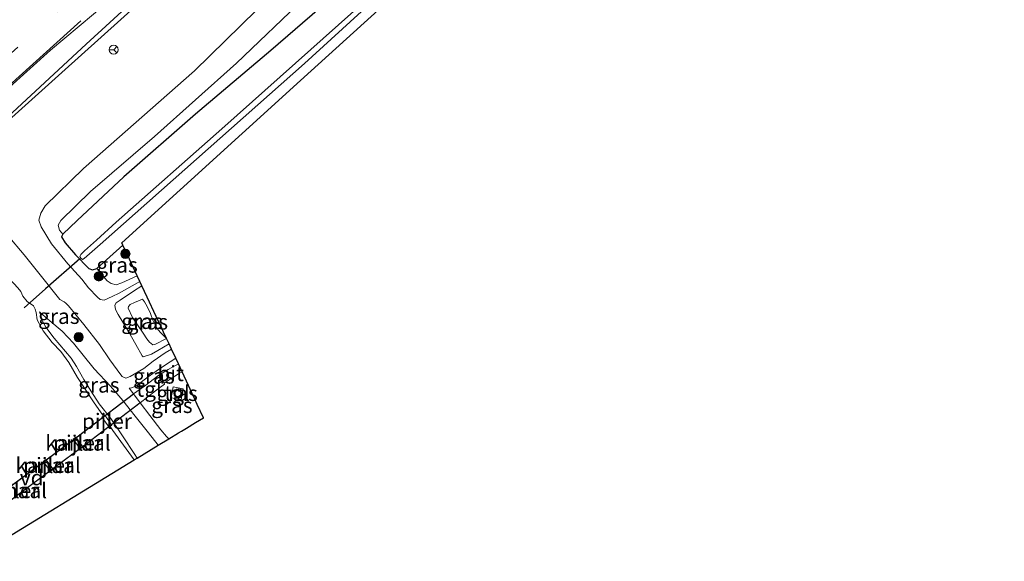
# Model space of a CAD drawing. Units: metres. Extents: x 149994 to 157238, y 488654 to 493750.
# Drawn here: x 156987 to 157148, y 493485 to 493573 of the extents above; entities that cross this region are included whole.
import ezdxf
from ezdxf.enums import TextEntityAlignment as Align

# ---------------------------------------------------------------- set-up
doc = ezdxf.new("R2010")
doc.units = ezdxf.units.M
doc.linetypes.add('VW-3-9_STREEP', pattern=[12, 3, -9])
doc.layers.get('0').update_dxf_attribs({"lineweight": 25})
for name, color, linetype, lineweight in [('B-ME-AL-OVERIG-GV-B7', 7, 'BV-GELEIDERAIL', 18), ('B-ME-BV-GELEIDECONSTRUCTIE-GELEIDERAIL-L-B1', 213, 'BV-GELEIDERAIL', 18), ('B-ME-GR-BOOM-S-B1', 93, 'Continuous', 18), ('B-ME-GW-INSTEEKWATERGANG-L-B1', 10, 'Continuous', 25), ('B-ME-GW-KRUINLIJN-L-B1', 93, 'Continuous', 18), ('B-ME-GW-TEENLIJN-L-B1', 93, 'Continuous', 18), ('B-ME-IE-GRASLAND-GV-B6', 93, 'Continuous', 18), ('B-ME-IE-INRICHTINGSELEMENT-S-B1', 253, 'Continuous', 18), ('B-ME-KG-KADASTRAAL-OPNAMEDTMGRENS-L-B1', 10, 'Continuous', 25), ('B-ME-KW-DUIKER-L-B1', 10, 'Continuous', 25), ('B-ME-KW-LEUNING-L-B2', 8, 'Continuous', 18), ('B-ME-KW-PIJLER-GV-B6', 173, 'Continuous', 18), ('B-ME-OB-WATERLIJN-L-B1', 133, 'OB-WATERLIJN', 18), ('B-ME-OG-WATER-GV-B6', 153, 'Continuous', 18), ('B-ME-VH-VERH_SOORT-BITUMEN-GV-B6', 8, 'IE-TERREINAFSCHEIDING-NATUURLIJK-HOUTWAL', 18), ('B-ME-VH-VERH_SOORT-TEGELS-GV-B6', 8, 'Continuous', 18), ('B-ME-VW-MARKERING-39STREEP-015-L-B1', 255, 'VW-3-9_STREEP', 18), ('B-ME-VW-MARKERING-STREEP-015-L-B1', 7, 'Continuous', 18), ('B-ME-VW-MEUBILAIR_WEGMEUBILAIR-RONA-S-B1', 8, 'Continuous', 18)]:
    doc.layers.add(name, color=color, linetype=linetype, lineweight=lineweight)
doc.styles.add('NLCS-ISO', font='NLCS-ISO.TTF')
doc.linetypes.add('BV-GELEIDERAIL', pattern='A,10,-3,[108,NLCS.SHX,S=1,R=0,X=0,Y=0],-3', length=16)
doc.linetypes.add('IE-TERREINAFSCHEIDING-NATUURLIJK-HOUTWAL', pattern='A,7,-1.5,[67,NLCS.SHX,S=0.75,R=45,X=0,Y=0],-1.5,7,-1.5,[70,NLCS.SHX,S=0.75,R=0,X=0,Y=0],-1.5', length=20)
doc.linetypes.add('OB-WATERLIJN', pattern='A,10,[32,NLCS.SHX,S=2,R=0,X=0,Y=0],-12', length=22)

# ---------------------------------------------------------------- blocks, each defined once
blk = doc.blocks.new('dtb')
blk.add_circle((0, 0), 0.75)
blk = doc.blocks.new('wegwijzer')
for q in [(-0.53, -0.53), (0, 0.75), (0.53, -0.53)]:
    blk.add_line((0, 0), q)
blk.add_circle((0, 0), 0.75)
blk = doc.blocks.new('boom')
blk.add_hatch(color=256).paths.add_polyline_path([(-0.75, 0, 1), (0.75, 0, 1)])
blk.add_circle((0, 0), 0.75)

msp = doc.modelspace()

# ---------------------------------------------------------------- linework, layer by layer
at = {"layer": 'B-ME-AL-OVERIG-GV-B7'}
msp.add_polyline3d([(157006.2746, 493510.4903, -4.2597), (156997.2461, 493503.6097, -3.361), (156991.9891, 493499.7031, -2.8565), (156986.3422, 493495.5131, -2.8213), (156984.0569, 493493.7463, -3.0611), (156978.7005, 493489.7688, -3.545), (156971.8926, 493484.5882, -4.2073), (156970.743, 493486.1205, -4.2114), (156977.5412, 493491.221, -3.5099), (156982.9373, 493495.2366, -3.0083), (156985.2004, 493496.9719, -2.8213), (156990.8484, 493501.171, -2.8741), (156996.1426, 493505.1006, -3.3515), (157005.151, 493511.9649, -4.2557), (157006.2746, 493510.4903, -4.2597)], dxfattribs=at)
at = {"layer": 'B-ME-BV-GELEIDECONSTRUCTIE-GELEIDERAIL-L-B1'}
msp.add_polyline3d([(156973.134, 493546.305, -1.635), (156993.427, 493564.482, -1.527), (157009.523, 493578.982, -1.53), (157014.578, 493583.455, -1.548), (157029.501, 493596.05, -2.406)], dxfattribs=at)
at = {"layer": 'B-ME-GW-INSTEEKWATERGANG-L-B1'}
msp.add_polyline3d([(157144.178, 493671.366, -4.716), (157129.6993, 493658.7241, -5.0238), (157110.662, 493642.253, -4.9765), (157093.1906, 493625.694, -5.0002), (157077.5348, 493612.2423, -5.1659), (157061.3357, 493597.7825, -5.1186), (157042.332, 493580.8468, -5.1186), (157027.6441, 493568.0766, -5.1556), (157015.3269, 493557.6634, -5.1186), (157003.5728, 493547.4281, -5.0631), (156995.9629, 493540.3132, -5.0631), (156993.6147, 493538.094, -5.0446), (156993.3694, 493537.6097, -5.0446), (156993.9551, 493536.6573, -5.0446), (156995.6795, 493534.6842, -5.0446), (156997.8553, 493532.4579, -5.0446), (156998.4406, 493532.2365, -5.0446), (156999.1799, 493532.4641, -5.0446), (157003.4408, 493536.2565, -5.0446)], dxfattribs=at)
at = {"layer": 'B-ME-GW-KRUINLIJN-L-B1'}
msp.add_line((157004.4777, 493512.8695, -4.1831), (157005.151, 493511.9649, -4.2557), dxfattribs=at)
for points in [[(157025.2713, 493574.6795, -3.2587), (157015.1216, 493564.7834, -3.2587), (156996.961, 493548.8252, -3.6139), (156990.7052, 493542.6746, -3.7619), (156989.9879, 493541.5144, -3.6435), (156989.6832, 493540.3537, -3.5991), (156990.0716, 493539.2547, -3.4363), (156991.7732, 493536.5054, -3.4215), (156994.4167, 493533.2035, -3.4807), (156996.7331, 493530.6854, -3.4031), (156997.8066, 493529.3145, -3.4103), (156999.2578, 493527.7489, -3.3527), (156999.7132, 493527.3736, -3.3527), (157000.3685, 493527.2858, -3.3527), (157001.6814, 493527.8983, -3.3807), (157002.803, 493528.4087, -3.5027), (157006.1979, 493530.3536, -3.4559)], [(156984.6168, 493537.8586, -3.2984), (156987.2703, 493534.714, -3.4404), (156989.4317, 493531.9722, -3.3339), (156993.1061, 493527.3908, -3.4471), (156993.795, 493526.9971, -3.5071), (156994.0747, 493526.7972, -3.5695), (156994.5095, 493526.3476, -3.5383), (156997.0396, 493523.3139, -3.4865), (156999.5748, 493520.0348, -3.6165), (157001.2666, 493517.5209, -3.7205), (157003.0746, 493515.0628, -3.8505), (157003.2927, 493514.8043, -3.8645), (157003.9107, 493514.548, -3.882), (157004.6035, 493514.8182, -3.8548), (157006.8507, 493516.1199, -3.8124), (157008.3523, 493517.3275, -3.5604), (157010.3242, 493518.6823, -3.5316), (157011.3803, 493519.2576, -3.5303)], [(157006.5468, 493529.6064, -3.4173), (157005.168, 493528.7744, -3.4291), (157002.9863, 493527.3019, -3.4183), (157002.341, 493526.8407, -3.3823), (157002.1004, 493526.4355, -3.3895), (157002.2035, 493525.7497, -3.4327), (157002.6634, 493524.9369, -3.5155), (157004.3372, 493522.1642, -3.6523), (157005.5579, 493520.0554, -3.8071), (157006.5969, 493518.1618, -3.8719)], [(156989.7859, 493525.3735, -5.7194), (156990.0295, 493524.5963, -5.7482), (156990.234, 493523.9586, -5.7795), (156990.8387, 493522.8505, -5.7491), (156992.1925, 493521.07, -5.6285), (156994.9435, 493517.8098, -5.6071), (156995.8213, 493516.4368, -5.6911), (156997.0383, 493514.3096, -5.7359), (156998.1792, 493512.4486, -5.7165), (156999.54, 493510.3272, -5.7507), (157001.4325, 493507.9279, -5.7697), (157003.4464, 493504.954, -5.7541), (157005.2569, 493502.2213, -5.8337), (157005.7732, 493501.4592, -5.7911)], [(157006.5969, 493518.1618, -3.8719), (157006.7605, 493518.0383, -3.8287), (157006.9303, 493518.0626, -3.7459), (157008.0855, 493518.4548, -3.6667), (157009.1209, 493519.0313, -3.6631), (157010.9796, 493520.1155, -3.6143)], [(157006.2746, 493510.4903, -4.2597), (157007.8209, 493508.4243, -4.3258), (157009.6063, 493506.0549, -4.3942), (157010.5741, 493504.991, -4.4568), (157010.9413, 493504.6026, -4.457)]]:
    msp.add_polyline3d(points, dxfattribs=at)
at = {"layer": 'B-ME-GW-TEENLIJN-L-B1'}
for points in [[(157122.585, 493657.849, -4.403), (157113.0401, 493649.2119, -4.807), (157099.889, 493638.4423, -4.7915), (157092.5633, 493631.7868, -4.807), (157089.3014, 493628.4339, -4.7449), (157086.283, 493624.701, -4.776), (157083.913, 493621.7802, -4.8847), (157081.2108, 493619.2641, -4.9314), (157073.1391, 493612.9261, -4.7449), (157064.4513, 493605.2306, -4.807), (157056.1818, 493597.9296, -4.8537), (157049.988, 493592.4094, -4.8692), (157041.7626, 493584.9361, -4.807), (157033.2075, 493576.7685, -4.807), (157021.9888, 493566.0369, -4.9003), (157008.6213, 493554.0249, -4.9624), (156998.1393, 493545.0636, -4.9314), (156993.2658, 493540.2855, -4.8692), (156992.842, 493539.545, -4.8692), (156993.0717, 493538.7401, -4.8381), (156993.6147, 493538.094, -5.0446)], [(157005.7672, 493531.2756, -4.1056), (157003.267, 493530.1129, -4.2631), (157002.3175, 493529.7979, -4.4103), (157001.4839, 493529.9756, -4.5207), (157000.8463, 493530.4251, -4.6357), (156999.1799, 493532.4641, -5.0446)], [(157010.5579, 493521.0185, -4.228), (157008.6424, 493520.0415, -4.0977), (157008.3089, 493519.9859, -4.0977), (157007.7833, 493520.4044, -4.0995), (157007.3646, 493520.9429, -4.1013), (157006.7224, 493521.8872, -3.9969), (157004.9757, 493524.4637, -3.7769), (157004.3116, 493525.974, -3.8011), (157004.3155, 493526.2535, -3.8209), (157004.6143, 493526.571, -3.8473), (157005.309, 493526.9102, -3.8935), (157006.6319, 493527.4645, -3.9984)], [(157006.6319, 493527.4645, -3.9984), (157006.9687, 493526.9881, -3.9556), (157007.3689, 493526.232, -3.9556), (157007.9266, 493525.1014, -4.0276), (157008.3476, 493523.9824, -4.0852), (157008.637, 493523.3389, -4.1332), (157009.043, 493522.651, -4.1428), (157009.5075, 493522.0442, -4.2052), (157010.5579, 493521.0185, -4.228)], [(156989.7859, 493525.3735, -5.7194), (156990.3254, 493524.865, -5.6646), (156991.4993, 493523.9154, -5.5753), (156993.4899, 493522.192, -5.2697), (156995.3333, 493520.2704, -5.2641), (156998.7058, 493516.0326, -5.3929), (157001.3807, 493513.2148, -5.4079), (157003.4021, 493510.8583, -5.4129), (157005.4086, 493508.3239, -5.4179), (157007.6118, 493505.5758, -5.2279), (157009.2087, 493503.5488, -5.1419)], [(157004.4777, 493512.8695, -4.1831), (157004.8311, 493512.9298, -4.1471), (157005.5598, 493513.2357, -4.0967), (157007.5495, 493514.7244, -4.0463), (157009.2373, 493515.9226, -4.1111), (157011.1526, 493517.2177, -4.1291), (157012.0624, 493517.7973, -4.1277)]]:
    msp.add_polyline3d(points, dxfattribs=at)
at = {"layer": 'B-ME-IE-GRASLAND-GV-B6'}
for points in [[(156983.094, 493555.876, -2.243), (156997.414, 493569.105, -2.245), (157009.709, 493580.403, -2.247), (157011.525, 493581.974, -2.271), (157025.797, 493594.587, -2.244), (157043.113, 493609.825, -2.255), (157057.358, 493622.29, -2.287), (157075.432, 493638.713, -2.296), (157093.33, 493655.149, -2.294), (157094.488, 493656.18, -2.288), (157112.435, 493672.591, -2.319), (157128.868, 493687.619, -2.315), (157133.61, 493682.585, -2.815)], [(157050.72, 493583.1, -5.589), (157019.622, 493555.302, -5.589), (157002.298, 493540.055, -5.589), (156999.0957, 493537.0856, -5.589), (156997.1357, 493535.3479, -5.589), (156996.5269, 493534.7675, -5.589), (156996.3956, 493534.3904, -5.589), (156996.5716, 493534.1227, -5.589), (156996.8089, 493533.9401, -5.589), (156997.0914, 493534.0787, -5.589), (156999.6883, 493536.3865, -5.589), (157033.135, 493565.979, -5.589), (157065.455, 493595.502, -5.589)], [(157057.348, 493585.747, -4.88), (157032.487, 493563.163, -4.814), (157003.2696, 493536.623, -5.1014), (157003.4408, 493536.2565, -5.0446), (156999.1799, 493532.4641, -5.0446), (156998.4406, 493532.2365, -5.0446), (156997.8553, 493532.4579, -5.0446), (156995.6795, 493534.6842, -5.0446), (156993.9551, 493536.6573, -5.0446), (156993.3694, 493537.6097, -5.0446), (156993.6147, 493538.094, -5.0446), (156995.9629, 493540.3132, -5.0631), (157003.5728, 493547.4281, -5.0631), (157015.3269, 493557.6634, -5.1186), (157027.6441, 493568.0766, -5.1556), (157042.332, 493580.8468, -5.1186)], [(157042.332, 493580.8468, -5.1186), (157027.6441, 493568.0766, -5.1556), (157015.3269, 493557.6634, -5.1186), (157003.5728, 493547.4281, -5.0631), (156995.9629, 493540.3132, -5.0631), (156993.6147, 493538.094, -5.0446)], [(156993.6147, 493538.094, -5.0446), (156993.0717, 493538.7401, -4.8381), (156992.842, 493539.545, -4.8692), (156993.2658, 493540.2855, -4.8692), (156998.1393, 493545.0636, -4.9314), (157008.6213, 493554.0249, -4.9624), (157021.9888, 493566.0369, -4.9003), (157033.2075, 493576.7685, -4.807)], [(157033.2075, 493576.7685, -4.807), (157021.9888, 493566.0369, -4.9003), (157008.6213, 493554.0249, -4.9624), (156998.1393, 493545.0636, -4.9314), (156993.2658, 493540.2855, -4.8692), (156992.842, 493539.545, -4.8692), (156993.0717, 493538.7401, -4.8381), (156993.6147, 493538.094, -5.0446)], [(157025.2713, 493574.6795, -3.2587), (157015.1216, 493564.7834, -3.2587), (156996.961, 493548.8252, -3.6139), (156990.7052, 493542.6746, -3.7619), (156989.9879, 493541.5144, -3.6435), (156989.6832, 493540.3537, -3.5991), (156990.0716, 493539.2547, -3.4363), (156991.7732, 493536.5054, -3.4215), (156994.4167, 493533.2035, -3.4807), (156996.7331, 493530.6854, -3.4031), (156997.8066, 493529.3145, -3.4103), (156999.2578, 493527.7489, -3.3527), (156999.7132, 493527.3736, -3.3527), (157000.3685, 493527.2858, -3.3527), (157001.6814, 493527.8983, -3.3807), (157002.803, 493528.4087, -3.5027), (157006.1979, 493530.3536, -3.4559), (157006.5468, 493529.6064, -3.4173), (157005.168, 493528.7744, -3.4291), (157002.9863, 493527.3019, -3.4183), (157002.341, 493526.8407, -3.3823), (157002.1004, 493526.4355, -3.3895), (157002.2035, 493525.7497, -3.4327), (157002.6634, 493524.9369, -3.5155), (157004.3372, 493522.1642, -3.6523), (157005.5579, 493520.0554, -3.8071), (157006.5969, 493518.1618, -3.8719), (157006.7605, 493518.0383, -3.8287), (157006.9303, 493518.0626, -3.7459), (157008.0855, 493518.4548, -3.6667), (157009.1209, 493519.0313, -3.6631), (157010.9796, 493520.1155, -3.6143), (157011.3803, 493519.2576, -3.5303), (157010.3242, 493518.6823, -3.5316), (157008.3523, 493517.3275, -3.5604), (157006.8507, 493516.1199, -3.8124), (157004.6035, 493514.8182, -3.8548), (157003.9107, 493514.548, -3.882), (157003.2927, 493514.8043, -3.8645), (157003.0746, 493515.0628, -3.8505), (157001.2666, 493517.5209, -3.7205), (156999.5748, 493520.0348, -3.6165), (156997.0396, 493523.3139, -3.4865), (156994.5095, 493526.3476, -3.5383), (156994.0747, 493526.7972, -3.5695), (156993.795, 493526.9971, -3.5071), (156993.1061, 493527.3908, -3.4471), (156989.4317, 493531.9722, -3.3339), (156987.2703, 493534.714, -3.4404), (156984.6168, 493537.8586, -3.2984)], [(156993.6147, 493538.094, -5.0446), (156993.3694, 493537.6097, -5.0446), (156993.9551, 493536.6573, -5.0446), (156995.6795, 493534.6842, -5.0446), (156997.8553, 493532.4579, -5.0446), (156998.4406, 493532.2365, -5.0446), (156999.1799, 493532.4641, -5.0446), (157000.8463, 493530.4251, -4.6357), (157001.4839, 493529.9756, -4.5207), (157002.3175, 493529.7979, -4.4103), (157003.267, 493530.1129, -4.2631), (157005.7672, 493531.2756, -4.1056), (157006.1979, 493530.3536, -3.4559), (157002.803, 493528.4087, -3.5027), (157001.6814, 493527.8983, -3.3807), (157000.3685, 493527.2858, -3.3527), (156999.7132, 493527.3736, -3.3527), (156999.2578, 493527.7489, -3.3527), (156997.8066, 493529.3145, -3.4103), (156996.7331, 493530.6854, -3.4031), (156994.4167, 493533.2035, -3.4807), (156991.7732, 493536.5054, -3.4215), (156990.0716, 493539.2547, -3.4363), (156989.6832, 493540.3537, -3.5991), (156989.9879, 493541.5144, -3.6435), (156990.7052, 493542.6746, -3.7619), (156996.961, 493548.8252, -3.6139), (157015.1216, 493564.7834, -3.2587), (157025.2713, 493574.6795, -3.2587)], [(156984.6168, 493537.8586, -3.2984), (156987.2703, 493534.714, -3.4404), (156989.4317, 493531.9722, -3.3339), (156993.1061, 493527.3908, -3.4471), (156993.795, 493526.9971, -3.5071), (156994.0747, 493526.7972, -3.5695), (156994.5095, 493526.3476, -3.5383), (156997.0396, 493523.3139, -3.4865), (156999.5748, 493520.0348, -3.6165), (157001.2666, 493517.5209, -3.7205), (157003.0746, 493515.0628, -3.8505), (157003.2927, 493514.8043, -3.8645), (157003.9107, 493514.548, -3.882), (157004.6035, 493514.8182, -3.8548), (157006.8507, 493516.1199, -3.8124), (157008.3523, 493517.3275, -3.5604), (157010.3242, 493518.6823, -3.5316), (157011.3803, 493519.2576, -3.5303), (157012.0624, 493517.7973, -4.1277)], [(157005.7672, 493531.2756, -4.1056), (157003.267, 493530.1129, -4.2631), (157002.3175, 493529.7979, -4.4103), (157001.4839, 493529.9756, -4.5207), (157000.8463, 493530.4251, -4.6357), (156999.1799, 493532.4641, -5.0446), (157003.4408, 493536.2565, -5.0446), (157004.501, 493533.9865, -4.6397), (157005.7672, 493531.2756, -4.1056)], [(157012.0624, 493517.7973, -4.1277), (157011.1526, 493517.2177, -4.1291), (157009.2373, 493515.9226, -4.1111), (157007.5495, 493514.7244, -4.0463), (157005.5598, 493513.2357, -4.0967), (157004.8311, 493512.9298, -4.1471), (157004.4777, 493512.8695, -4.1831), (157005.151, 493511.9649, -4.2557), (157006.2746, 493510.4903, -4.2597), (157007.8209, 493508.4243, -4.3258), (157009.6063, 493506.0549, -4.3942), (157010.5741, 493504.991, -4.4568), (157010.9413, 493504.6026, -4.457), (157009.2087, 493503.5488, -5.1419), (157007.6118, 493505.5758, -5.2279), (157005.4086, 493508.3239, -5.4179), (157003.4021, 493510.8583, -5.4129), (157001.3807, 493513.2148, -5.4079), (156998.7058, 493516.0326, -5.3929), (156995.3333, 493520.2704, -5.2641), (156993.4899, 493522.192, -5.2697), (156991.4993, 493523.9154, -5.5753), (156990.3254, 493524.865, -5.6646), (156989.7859, 493525.3735, -5.7194), (156990.0295, 493524.5963, -5.7482), (156990.234, 493523.9586, -5.7795), (156990.8387, 493522.8505, -5.7491), (156992.1925, 493521.07, -5.6285), (156994.9435, 493517.8098, -5.6071), (156995.8213, 493516.4368, -5.6911), (156997.0383, 493514.3096, -5.7359), (156998.1792, 493512.4486, -5.7165), (156999.54, 493510.3272, -5.7507), (157001.4325, 493507.9279, -5.7697), (157003.4464, 493504.954, -5.7541), (157005.2569, 493502.2213, -5.8337), (157005.7732, 493501.4592, -5.7911), (157005.2958, 493501.1688, -6.1531), (157001.7967, 493505.9894, -6.1531), (157001.3558, 493506.6341, -6.1531), (157001.6344, 493506.8374, -6.1531), (157000.4453, 493508.4669, -6.1531), (157000.231, 493508.3105, -6.1531), (156998.6378, 493510.6723, -6.1531), (156995.9908, 493514.6312, -6.1531), (156994.5667, 493517.0625, -6.1531), (156993.2545, 493518.9112, -6.1531), (156991.864, 493520.3634, -6.1531), (156990.3851, 493522.2531, -6.1531), (156989.4182, 493524.041, -6.1486), (156989.2448, 493525.2422, -6.1486), (156989.0969, 493525.8308, -6.1486), (156988.7821, 493526.326, -6.1486), (156987.7714, 493527.0823, -6.1486), (156987.0692, 493527.9574, -6.172), (156986.7141, 493528.6882, -6.172), (156986.2653, 493529.2765, -6.172)], [(157007.409, 493527.7604, -4.1183), (157008.8913, 493524.5868, -4.2151), (157009.7714, 493522.7023, -4.2501), (157010.0812, 493522.039, -4.2716), (157010.5679, 493521.0285, -4.228), (157010.9796, 493520.1155, -3.6143), (157009.1209, 493519.0313, -3.6631), (157008.0855, 493518.4548, -3.6667), (157006.9303, 493518.0626, -3.7459), (157006.7605, 493518.0383, -3.8287), (157006.5969, 493518.1618, -3.8719), (157005.5579, 493520.0554, -3.8071), (157004.3372, 493522.1642, -3.6523), (157002.6634, 493524.9369, -3.5155), (157002.2035, 493525.7497, -3.4327), (157002.1004, 493526.4355, -3.3895), (157002.341, 493526.8407, -3.3823), (157002.9863, 493527.3019, -3.4183), (157005.168, 493528.7744, -3.4291), (157006.5468, 493529.6064, -3.4173), (157007.409, 493527.7604, -4.1183)], [(157007.7833, 493520.4044, -4.0995), (157008.3089, 493519.9859, -4.0977), (157008.6424, 493520.0415, -4.0977), (157010.5579, 493521.0185, -4.228), (157009.5075, 493522.0442, -4.2052), (157009.043, 493522.651, -4.1428), (157008.637, 493523.3389, -4.1332), (157008.3476, 493523.9824, -4.0852), (157007.9266, 493525.1014, -4.0276), (157007.3689, 493526.232, -3.9556), (157006.9687, 493526.9881, -3.9556), (157006.6319, 493527.4645, -3.9984), (157005.309, 493526.9102, -3.8935), (157004.6143, 493526.571, -3.8473), (157004.3155, 493526.2535, -3.8209), (157004.3116, 493525.974, -3.8011), (157004.9757, 493524.4637, -3.7769), (157006.7224, 493521.8872, -3.9969), (157007.3646, 493520.9429, -4.1013), (157007.7833, 493520.4044, -4.0995)], [(157006.6319, 493527.4645, -3.9984), (157006.9687, 493526.9881, -3.9556), (157007.3689, 493526.232, -3.9556), (157007.9266, 493525.1014, -4.0276), (157008.3476, 493523.9824, -4.0852), (157008.637, 493523.3389, -4.1332), (157009.043, 493522.651, -4.1428), (157009.5075, 493522.0442, -4.2052), (157010.5579, 493521.0185, -4.228), (157008.6424, 493520.0415, -4.0977), (157008.3089, 493519.9859, -4.0977), (157007.7833, 493520.4044, -4.0995), (157007.3646, 493520.9429, -4.1013), (157006.7224, 493521.8872, -3.9969), (157004.9757, 493524.4637, -3.7769), (157004.3116, 493525.974, -3.8011), (157004.3155, 493526.2535, -3.8209), (157004.6143, 493526.571, -3.8473), (157005.309, 493526.9102, -3.8935), (157006.6319, 493527.4645, -3.9984)], [(157005.7732, 493501.4592, -5.7911), (157005.2569, 493502.2213, -5.8337), (157003.4464, 493504.954, -5.7541), (157001.4325, 493507.9279, -5.7697), (156999.54, 493510.3272, -5.7507), (156998.1792, 493512.4486, -5.7165), (156997.0383, 493514.3096, -5.7359), (156995.8213, 493516.4368, -5.6911), (156994.9435, 493517.8098, -5.6071), (156992.1925, 493521.07, -5.6285), (156990.8387, 493522.8505, -5.7491), (156990.234, 493523.9586, -5.7795), (156990.0295, 493524.5963, -5.7482), (156989.7859, 493525.3735, -5.7194), (156990.3254, 493524.865, -5.6646), (156991.4993, 493523.9154, -5.5753), (156993.4899, 493522.192, -5.2697), (156995.3333, 493520.2704, -5.2641), (156998.7058, 493516.0326, -5.3929), (157001.3807, 493513.2148, -5.4079), (157003.4021, 493510.8583, -5.4129), (157005.4086, 493508.3239, -5.4179), (157007.6118, 493505.5758, -5.2279), (157009.2087, 493503.5488, -5.1419), (157005.7732, 493501.4592, -5.7911)], [(157005.151, 493511.9649, -4.2557), (157004.4777, 493512.8695, -4.1831), (157004.8311, 493512.9298, -4.1471), (157005.5598, 493513.2357, -4.0967), (157007.5495, 493514.7244, -4.0463), (157009.2373, 493515.9226, -4.1111), (157011.1526, 493517.2177, -4.1291), (157012.0624, 493517.7973, -4.1277), (157012.4972, 493516.8663, -4.1577), (157010.8136, 493515.9371, -4.1415), (157009.3057, 493514.9976, -4.1253), (157006.942, 493513.2436, -4.1897), (157005.151, 493511.9649, -4.2557)], [(157010.1584, 493513.6841, -4.1145), (157011.134, 493514.3527, -4.1325), (157012.498, 493515.2302, -4.1559), (157013.1092, 493515.5559, -4.1539), (157014.1564, 493513.3139, -4.2009), (157014.7216, 493512.1038, -4.2828), (157015.2037, 493511.0716, -4.3227), (157015.5906, 493510.2431, -4.3201), (157016.6136, 493508.0527, -4.3456), (157015.3055, 493507.257, -4.2502), (157013.8209, 493506.3541, -4.255), (157013.0152, 493505.864, -4.2992), (157012.5447, 493505.5779, -4.3772), (157010.9413, 493504.6026, -4.457), (157010.5741, 493504.991, -4.4568), (157009.6063, 493506.0549, -4.3942), (157007.8209, 493508.4243, -4.3258), (157006.2746, 493510.4903, -4.2597), (157008.7477, 493512.4283, -4.1849), (157010.231, 493513.5636, -4.1123), (157010.1584, 493513.6841, -4.1145)], [(157011.6537, 493513.0871, -4.1131), (157011.3109, 493511.3358, -4.1591), (157012.9361, 493511.0178, -4.1645), (157013.2788, 493512.769, -4.1149), (157011.6537, 493513.0871, -4.1131)]]:
    msp.add_polyline3d(points, dxfattribs=at)
at = {"layer": 'B-ME-KG-KADASTRAAL-OPNAMEDTMGRENS-L-B1'}
for points in [[(157003.2696, 493536.623, -5.1014), (157032.487, 493563.163, -4.814), (157057.348, 493585.747, -4.88), (157089.772, 493615.199, -5.007), (157147.602, 493667.731, -4.942)], [(156980.5996, 493486.1477, -6.1531), (157005.2958, 493501.1688, -6.1531), (157005.7732, 493501.4592, -5.7911), (157009.2087, 493503.5488, -5.1419), (157010.9413, 493504.6026, -4.457), (157012.5447, 493505.5779, -4.3772), (157013.0152, 493505.864, -4.2992), (157013.8209, 493506.3541, -4.255), (157015.3055, 493507.257, -4.2502), (157016.6136, 493508.0527, -4.3456), (157015.5906, 493510.2431, -4.3201), (157015.2037, 493511.0716, -4.3227), (157014.7216, 493512.1038, -4.2828), (157014.1564, 493513.3139, -4.2009), (157013.1092, 493515.5559, -4.1539), (157012.4972, 493516.8663, -4.1577), (157012.0624, 493517.7973, -4.1277), (157011.3803, 493519.2576, -3.5303), (157010.9796, 493520.1155, -3.6143), (157010.5679, 493521.0285, -4.228), (157010.0812, 493522.039, -4.2716), (157009.7714, 493522.7023, -4.2501), (157008.8913, 493524.5868, -4.2151), (157007.409, 493527.7604, -4.1183), (157006.5468, 493529.6064, -3.4173), (157006.1979, 493530.3536, -3.4559), (157005.7672, 493531.2756, -4.1056), (157004.501, 493533.9865, -4.6397), (157003.4408, 493536.2565, -5.0446), (157003.2696, 493536.623, -5.1014)]]:
    msp.add_polyline3d(points, dxfattribs=at)
at = {"layer": 'B-ME-KW-DUIKER-L-B1'}
msp.add_polyline3d([(156996.396, 493534.043, -5.589), (156990.788, 493529.128, -5.631), (156987.286, 493526.037, -5.691)], dxfattribs=at)
at = {"layer": 'B-ME-KW-LEUNING-L-B2'}
for points in [[(156970.813, 493486.1105, -4.2073), (156977.7426, 493491.3116, -3.5099), (156983.0823, 493495.2888, -3.0083), (156984.9573, 493496.723, -2.8213), (156990.8783, 493501.1309, -2.8741), (156995.9492, 493504.8948, -3.3515), (157005.1416, 493511.8948, -4.2557)], [(156971.9316, 493484.6558, -4.2025), (156978.6114, 493489.7489, -3.4685), (156984.0161, 493493.7709, -2.9669), (156986.2789, 493495.5059, -2.7799), (156991.914, 493499.6954, -2.8327), (156997.218, 493503.6323, -3.3101), (157006.1969, 493510.4741, -4.2143)]]:
    msp.add_polyline3d(points, dxfattribs=at)
at = {"layer": 'B-ME-KW-PIJLER-GV-B6'}
for points in [[(157001.3558, 493506.6341, -6.1531), (157001.1946, 493506.5046, -6.1531), (156999.9998, 493508.1418, -6.1531), (157000.231, 493508.3105, -6.1531), (157000.4453, 493508.4669, -6.1531), (157001.6344, 493506.8374, -6.1531), (157001.3558, 493506.6341, -6.1531)], [(156995.2718, 493504.5797, -6.1531), (156995.7173, 493504.9047, -6.1531), (156996.908, 493503.2731, -6.1531), (156996.4625, 493502.948, -6.1531), (156995.2718, 493504.5797, -6.1531)], [(156990.3887, 493500.917, -6.1531), (156990.8342, 493501.242, -6.1531), (156992.0109, 493499.6296, -6.1531), (156991.5654, 493499.3045, -6.1531), (156990.3887, 493500.917, -6.1531)]]:
    msp.add_polyline3d(points, dxfattribs=at)
at = {"layer": 'B-ME-OB-WATERLIJN-L-B1'}
msp.add_polyline3d([(157005.2958, 493501.1688, -6.1531), (157001.7967, 493505.9894, -6.1531), (157001.3558, 493506.6341, -6.1531), (157001.1946, 493506.5046, -6.1531), (156999.9998, 493508.1418, -6.1531), (157000.231, 493508.3105, -6.1531), (156998.6378, 493510.6723, -6.1531), (156995.9908, 493514.6312, -6.1531), (156994.5667, 493517.0625, -6.1531), (156993.2545, 493518.9112, -6.1531), (156991.864, 493520.3634, -6.1531), (156990.3851, 493522.2531, -6.1531), (156989.4182, 493524.041, -6.1486), (156989.2448, 493525.2422, -6.1486), (156989.0969, 493525.8308, -6.1486), (156988.7821, 493526.326, -6.1486), (156987.7714, 493527.0823, -6.1486), (156987.0692, 493527.9574, -6.172), (156986.7141, 493528.6882, -6.172), (156986.2653, 493529.2765, -6.172), (156984.1461, 493531.515, -6.172)], dxfattribs=at)
at = {"layer": 'B-ME-OG-WATER-GV-B6'}
for points in [[(157146.368, 493669.041, -5.589), (157141.961, 493664.995, -5.589), (157113.291, 493638.848, -5.589), (157087.262, 493615.071, -5.589), (157065.455, 493595.502, -5.589), (157033.135, 493565.979, -5.589), (156999.6883, 493536.3865, -5.589), (156997.0914, 493534.0787, -5.589), (156996.8089, 493533.9401, -5.589), (156996.5716, 493534.1227, -5.589), (156996.3956, 493534.3904, -5.589), (156996.5269, 493534.7675, -5.589), (156997.1357, 493535.3479, -5.589), (156999.0957, 493537.0856, -5.589), (157002.298, 493540.055, -5.589), (157019.622, 493555.302, -5.589), (157050.72, 493583.1, -5.589), (157082.979, 493612.469, -5.589), (157099.075, 493627.222, -5.589), (157137.254, 493662.368, -5.589), (157145.533, 493669.928, -5.547), (157146.368, 493669.041, -5.589)], [(156986.2653, 493529.2765, -6.172), (156986.7141, 493528.6882, -6.172), (156987.0692, 493527.9574, -6.172), (156987.7714, 493527.0823, -6.1486), (156988.7821, 493526.326, -6.1486), (156989.0969, 493525.8308, -6.1486), (156989.2448, 493525.2422, -6.1486), (156989.4182, 493524.041, -6.1486), (156990.3851, 493522.2531, -6.1531), (156991.864, 493520.3634, -6.1531), (156993.2545, 493518.9112, -6.1531), (156994.5667, 493517.0625, -6.1531), (156995.9908, 493514.6312, -6.1531), (156998.6378, 493510.6723, -6.1531), (157000.231, 493508.3105, -6.1531), (156999.9998, 493508.1418, -6.1531), (157001.1946, 493506.5046, -6.1531), (157001.3558, 493506.6341, -6.1531), (157001.7967, 493505.9894, -6.1531), (157005.2958, 493501.1688, -6.1531), (156980.5996, 493486.1477, -6.1531)], [(156995.2718, 493504.5797, -6.1531), (156996.4625, 493502.948, -6.1531), (156996.908, 493503.2731, -6.1531), (156995.7173, 493504.9047, -6.1531), (156995.2718, 493504.5797, -6.1531)], [(156990.3887, 493500.917, -6.1531), (156991.5654, 493499.3045, -6.1531), (156992.0109, 493499.6296, -6.1531), (156990.8342, 493501.242, -6.1531), (156990.3887, 493500.917, -6.1531)]]:
    msp.add_polyline3d(points, dxfattribs=at)
at = {"layer": 'B-ME-VH-VERH_SOORT-BITUMEN-GV-B6'}
for points in [[(157128.868, 493687.619, -2.315), (157112.435, 493672.591, -2.319), (157094.488, 493656.18, -2.288), (157093.33, 493655.149, -2.294), (157075.432, 493638.713, -2.296), (157057.358, 493622.29, -2.287), (157043.113, 493609.825, -2.255), (157025.797, 493594.587, -2.244), (157011.525, 493581.974, -2.271), (157009.709, 493580.403, -2.247), (156997.414, 493569.105, -2.245), (156983.094, 493555.876, -2.243)], [(157010.1584, 493513.6841, -4.1145), (157009.3057, 493514.9976, -4.1253), (157010.8136, 493515.9371, -4.1415), (157012.4972, 493516.8663, -4.1577), (157013.1092, 493515.5559, -4.1539), (157012.498, 493515.2302, -4.1559), (157011.134, 493514.3527, -4.1325), (157010.1584, 493513.6841, -4.1145)]]:
    msp.add_polyline3d(points, dxfattribs=at)
at = {"layer": 'B-ME-VH-VERH_SOORT-TEGELS-GV-B6'}
for points in [[(157005.151, 493511.9649, -4.2557), (157006.942, 493513.2436, -4.1897), (157009.3057, 493514.9976, -4.1253), (157010.1584, 493513.6841, -4.1145), (157010.231, 493513.5636, -4.1123), (157008.7477, 493512.4283, -4.1849), (157006.2746, 493510.4903, -4.2597), (157005.151, 493511.9649, -4.2557)], [(157011.6537, 493513.0871, -4.1131), (157013.2788, 493512.769, -4.1149), (157012.9361, 493511.0178, -4.1645), (157011.3109, 493511.3358, -4.1591), (157011.6537, 493513.0871, -4.1131)]]:
    msp.add_polyline3d(points, dxfattribs=at)
at = {"layer": 'B-ME-VW-MARKERING-39STREEP-015-L-B1'}
msp.add_polyline3d([(156968.569, 493552.755, -2.014), (156968.691, 493552.882, -2.011), (156977.395, 493560.656, -2.067), (156983.991, 493566.634, -2.067), (156992.689, 493574.392, -2.081), (157006.346, 493586.678, -2.038), (157007.576, 493587.844, -2.086), (157020.719, 493599.719, -2.021), (157035.928, 493613.629, -2.058), (157053.154, 493629.469, -2.104), (157070.284, 493645.268, -2.07), (157086.268, 493660.081, -2.112), (157089.457, 493663.06, -2.099), (157104.522, 493676.936, -2.018), (157121.612, 493692.829, -2.07), (157122.864, 493693.993, -2.069)], dxfattribs=at)
at = {"layer": 'B-ME-VW-MARKERING-STREEP-015-L-B1'}
for points in [[(156970.855, 493549.515, -2.095), (156970.984, 493549.627, -2.093), (156981.006, 493558.653, -2.153), (156991.593, 493568.136, -2.164), (157007.997, 493581.946, -2.189), (157009.774, 493583.473, -2.166), (157024.593, 493595.909, -2.181), (157042.148, 493610.734, -2.215), (157056.824, 493623.07, -2.24), (157063.667, 493628.863, -2.262), (157074.761, 493639.148, -2.272), (157092.515, 493655.6, -2.271), (157093.717, 493656.708, -2.279), (157111.746, 493673.39, -2.257), (157128.016, 493688.523, -2.263)], [(156970.714, 493549.715, -2.09), (156970.839, 493549.827, -2.09), (156980.793, 493558.79, -2.141), (156996.562, 493572.959, -2.161)]]:
    msp.add_polyline3d(points, dxfattribs=at)

# ---------------------------------------------------------------- block references
at = {"layer": 'B-ME-GR-BOOM-S-B1', "rotation": 90}
for p in [(157003.8379, 493534.8445, -4.7599), (156999.4883, 493531.1591, -4.5483), (156996.191, 493521.2213, -4.6357)]:
    msp.add_blockref('boom', p, dxfattribs=at)
at = {"layer": 'B-ME-IE-INRICHTINGSELEMENT-S-B1', "rotation": 90}
msp.add_blockref('dtb', (157012.4898, 493512.0521, -4.1345), dxfattribs=at)
at = {"layer": 'B-ME-VW-MEUBILAIR_WEGMEUBILAIR-RONA-S-B1', "rotation": 90}
msp.add_blockref('wegwijzer', (157001.919, 493568.2182, -2.2), dxfattribs=at)

# ---------------------------------------------------------------- texts
at = {"layer": 'B-ME-AL-OVERIG-GV-B7', "ltscale": 0.2, "style": 'NLCS-ISO'}
msp.add_text('vd', height=2.5, dxfattribs=at).set_placement((156988.5134, 493498.269), align=Align.MIDDLE_CENTER)
at = {"layer": 'B-ME-IE-GRASLAND-GV-B6', "ltscale": 0.2, "style": 'NLCS-ISO'}
for p in [(157002.4735, 493533.0272), (156992.9487, 493524.6449), (157006.54, 493523.8224), (157007.4347, 493523.7252), (157007.4347, 493523.7252), (157008.4874, 493514.8811), (156999.4973, 493513.4163), (157012.2948, 493512.0524), (157011.4441, 493510.0793)]:
    msp.add_text('gras', height=2.5, dxfattribs=at).set_placement(p, align=Align.MIDDLE_CENTER)
at = {"layer": 'B-ME-KW-PIJLER-GV-B6', "ltscale": 0.2, "style": 'NLCS-ISO'}
for p in [(157000.8179, 493507.4876), (156996.0899, 493503.9264), (156991.1998, 493500.2733), (156985.6811, 493496.1548)]:
    msp.add_text('pijler', height=2.5, dxfattribs=at).set_placement(p, align=Align.MIDDLE_CENTER)
at = {"layer": 'B-ME-OG-WATER-GV-B6', "ltscale": 0.2, "style": 'NLCS-ISO'}
for p in [(156996.0899, 493503.9264), (156991.1998, 493500.2733), (156985.6811, 493496.1548)]:
    msp.add_text('kanaal', height=2.5, dxfattribs=at).set_placement(p, align=Align.MIDDLE_CENTER)
at = {"layer": 'B-ME-VH-VERH_SOORT-BITUMEN-GV-B6', "ltscale": 0.2, "style": 'NLCS-ISO'}
msp.add_text('bit', height=2.5, dxfattribs=at).set_placement((157011.2318, 493515.2956), align=Align.MIDDLE_CENTER)
at = {"layer": 'B-ME-VH-VERH_SOORT-TEGELS-GV-B6', "ltscale": 0.2, "style": 'NLCS-ISO'}
for p in [(157007.7151, 493512.7434), (157012.2949, 493512.0524)]:
    msp.add_text('tgl', height=2.5, dxfattribs=at).set_placement(p, align=Align.MIDDLE_CENTER)

doc.saveas('drawing.dxf')
